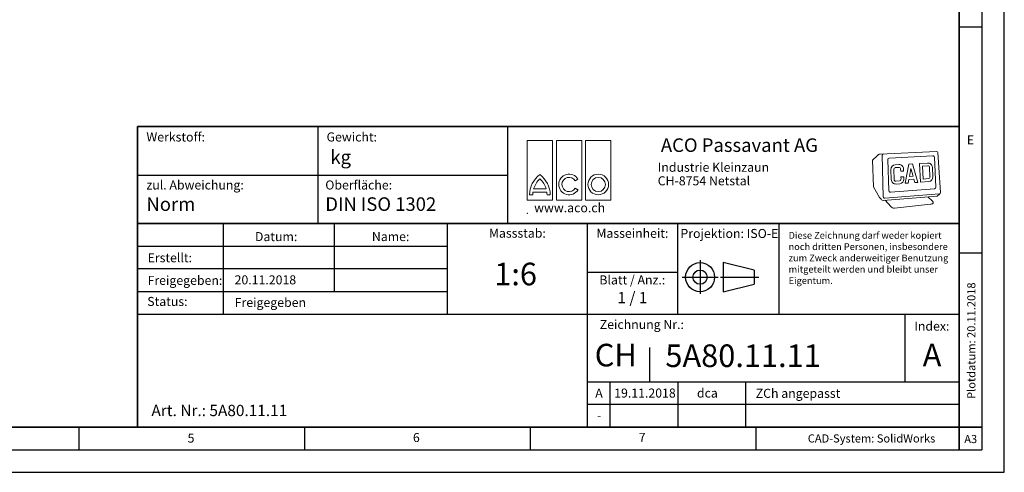
# Model space of a CAD drawing. Units: millimetres. Extents: x 0 to 420, y 0 to 297.
# Drawn here: x 202 to 420, y 0 to 100 of the extents above; entities that cross this region are included whole.
import ezdxf

# ---------------------------------------------------------------- set-up
doc = ezdxf.new("R2010")
doc.units = ezdxf.units.MM
doc.header["$PDSIZE"] = -1
doc.linetypes.add('CENTERX2', pattern=[20.32, 12.7, -2.54, 2.54, -2.54])
doc.layers.add('LINIEN-DICK', color=7, linetype='Continuous', lineweight=35)
doc.layers.add('LINIEN-NORMAL', color=7, linetype='Continuous', lineweight=25)
for name, color, linetype in [('LINIEN-DÜNN', 7, 'Continuous'), ('TEXT', 7, 'Continuous'), ('TEXT-DEUTSCH', 7, 'Continuous'), ('VORLAGE_TEXT', 7, 'Continuous')]:
    doc.layers.add(name, color=color, linetype=linetype)
doc.styles.add('SLDTEXTSTYLE0', font='TXT', dxfattribs={"width": 0.605})
doc.styles.add('SLDTEXTSTYLE2', font='TXT', dxfattribs={"width": 0.563})

# ---------------------------------------------------------------- blocks, each defined once
blk = doc.blocks.new('SW_NOTE_0')
at = {"color": 0, "linetype": 'Continuous', "lineweight": 0, "char_height": 2, "attachment_point": 1, "style": 'SLDTEXTSTYLE0'}
for s, insert in [('Industrie Kleinzaun', (0, 2.58)), ('CH-8754 Netstal', (0, -0.42))]:
    blk.add_mtext(s, dxfattribs=dict(at, insert=insert))
blk = doc.blocks.new('ACO-Logo')
at = {"color": 179, "linetype": 'Continuous', "lineweight": 18}
for p, q in [((0, 16.17), (0, 2.94)), ((5.59, 16.17), (0, 16.17)), ((5.59, 2.94), (5.59, 16.17)), ((6.46, 16.17), (6.46, 2.94)), ((12.05, 16.17), (6.46, 16.17)), ((12.05, 2.94), (12.05, 16.17)), ((12.93, 2.94), (12.93, 16.17)), ((12.93, 16.17), (18.52, 16.17)), ((18.52, 16.17), (18.52, 2.94)), ((90.64, 13.74), (78.15, 13.15)), ((91.53, 4.63), (90.96, 13.46)), ((77.51, 12.77), (76.49, 11.76)), ((76.49, 11.76), (76.65, 5.87)), ((78.63, 12.88), (78.84, 3.65)), ((79.85, 11.93), (80.09, 4.98)), ((80.13, 12.24), (89.85, 12.76)), ((83.7, 6.67), (84.51, 10.93)), ((84.51, 10.93), (85.35, 10.97)), ((85.35, 10.97), (86.49, 6.88)), ((86.88, 11.07), (88.67, 11.16)), ((87.08, 6.93), (86.88, 11.07)), ((90.46, 5.79), (90.16, 12.47)), ((80.53, 9.73), (80.61, 7.48)), ((81.17, 9.75), (81.24, 7.5)), ((81.47, 10.76), (82.27, 10.81)), ((81.51, 10.13), (82.31, 10.17)), ((82.69, 9.82), (82.71, 9.37)), ((82.71, 9.35), (83.34, 9.39)), ((83.33, 9.84), (83.34, 9.39)), ((84.64, 8.19), (84.97, 9.97)), ((84.97, 9.97), (85.45, 8.24)), ((87.55, 10.46), (88.71, 10.53)), ((87.68, 7.61), (87.55, 10.46)), ((89.19, 8.08), (89.09, 10.18)), ((89.82, 8.11), (89.73, 10.21)), ((10.61, 7.22), (11.22, 7.57)), ((81.63, 7.15), (82.43, 7.21)), ((81.68, 6.51), (82.48, 6.58)), ((82.75, 8.08), (83.39, 8.12)), ((82.75, 8.08), (82.77, 7.58)), ((83.39, 8.12), (83.4, 7.61)), ((83.7, 6.67), (84.36, 6.72)), ((84.36, 6.72), (84.51, 7.54)), ((84.51, 7.54), (85.63, 7.61)), ((84.64, 8.19), (85.45, 8.24)), ((85.63, 7.61), (85.85, 6.83)), ((85.85, 6.83), (86.49, 6.88)), ((87.08, 6.93), (88.91, 7.07)), ((87.68, 7.61), (88.85, 7.7)), ((1.26, 4.73), (4.33, 4.73)), ((4.18, 5.43), (1.41, 5.43)), ((11.23, 5.26), (10.63, 5.62)), ((76.65, 5.87), (78.03, 3.52)), ((80.41, 4.7), (90.18, 5.48)), ((0, 2.94), (5.59, 2.94)), ((0.51, 4.09), (1.21, 4.09)), ((4.37, 4.09), (5.08, 4.09)), ((6.46, 2.94), (12.05, 2.94)), ((18.52, 2.94), (12.93, 2.94)), ((78.03, 3.52), (78.36, 3.14)), ((78.36, 3.14), (78.47, 3.02)), ((78.8, 2.89), (90.8, 3.85)), ((79.16, 3.36), (91.26, 4.31)), ((79.26, 2.93), (80.49, 1.53)), ((88.68, 3.68), (89.67, 2.79)), ((89.67, 2.79), (89.75, 2.72)), ((89.75, 2.72), (89.8, 2.67)), ((89.8, 2.67), (89.84, 2.6)), ((89.84, 2.6), (89.87, 2.52)), ((89.87, 2.52), (89.87, 2.31)), ((90.8, 3.85), (91.4, 4.35)), ((81.34, 1.2), (89.33, 2.05))]:
    blk.add_line(p, q, dxfattribs=at)
for radius in [2.28, 1.58]:
    blk.add_circle((15.72, 6.41), radius, dxfattribs=at)
for centre, radius, start, end in [((78.19, 12.35), 0.8, 92.6996, 148.2554), ((78.93, 12.89), 0.3, 92.6996, 181.273), ((90.66, 13.44), 0.3, 3.7249, 92.6996), ((80.15, 11.94), 0.3, 93.0418, 181.9349), ((88.73, 10.16), 1, 2.6542, 93.1134), ((89.86, 12.46), 0.3, 2.5148, 93.0418), ((81.53, 9.76), 1, 93.1134, 181.9415), ((81.53, 9.76), 0.363, 93.1134, 181.9415), ((82.33, 9.81), 1, 1.9415, 93.1134), ((82.33, 9.81), 0.363, 1.9415, 93.1134), ((88.73, 10.16), 0.363, 2.6542, 93.1134), ((6.13, 4.07), 5.62, 126.4236, 179.7474), ((6.13, 4.07), 4.91, 132.7321, 163.9341), ((-0.54, 4.07), 5.62, 0.2526, 53.5764), ((-0.54, 4.07), 4.91, 16.0659, 47.2679), ((9.26, 6.41), 2.28, 30.7309, 330), ((9.26, 6.41), 1.58, 31.0558, 330), ((81.61, 7.51), 1, 181.9415, 274.3987), ((81.61, 7.51), 0.363, 181.9415, 274.3987), ((82.4, 7.57), 0.363, 274.3987, 1.9415), ((82.4, 7.57), 1, 274.3987, 1.9415), ((88.83, 8.07), 0.363, 274.3987, 2.6542), ((88.83, 8.07), 1, 274.3987, 2.6542), ((6.13, 4.07), 4.91, 172.3058, 179.7113), ((-0.54, 4.07), 4.91, 0.2887, 7.6942), ((80.39, 4.99), 0.3, 181.9349, 274.6063), ((90.16, 5.78), 0.3, 274.6063, 2.5148), ((91.23, 4.61), 0.3, 274.4996, 3.7249), ((78.77, 3.29), 0.4, 221.0091, 274.5606), ((79.14, 3.65), 0.3, 181.273, 274.4996), ((89.48, 2.66), 0.555, 287.1087, 303.6901), ((89.69, 2.35), 0.188, 303.6901, 332.3803), ((89.77, 2.31), 0.0984, 332.3803, 4.9765), ((81.24, 2.19), 1, 221.4087, 276.0561), ((89.05, 4.1), 2.08, 277.7635, 279.1918), ((89.32, 2.43), 0.379, 279.1918, 281.4992), ((89.13, 3.35), 1.32, 281.4992, 285.2551), ((88.05, 7.32), 5.43, 285.2551, 287.1087)]:
    blk.add_arc(centre, radius, start, end, dxfattribs=at)
at = {"color": 7, "linetype": 'Continuous', "lineweight": 0}
blk.add_blockref('SW_NOTE_0', (28.89, 8.64), dxfattribs=at)
at = {"color": 7, "linetype": 'Continuous', "lineweight": 0, "attachment_point": 2, "style": 'SLDTEXTSTYLE0'}
for s, insert, char_height in [('ACO Passavant AG', (46.98, 16.61), 3), ('www.aco.ch', (9.37, 2.26), 2)]:
    blk.add_mtext(s, dxfattribs=dict(at, insert=insert, char_height=char_height))
blk = doc.blocks.new('SW_NOTE_1')
at = {"color": 0, "linetype": 'Continuous', "lineweight": 0, "char_height": 1.5, "attachment_point": 1, "style": 'SLDTEXTSTYLE0'}
for s, insert in [('Diese Zeichnung darf weder kopiert', (0, 1.93)), ('noch dritten Personen, insbesondere', (0, -0.57)), ('zum Zweck anderweitiger Benutzung', (0, -3.07)), ('mitgeteilt werden und bleibt unser', (0, -5.57)), ('Eigentum.', (0, -8.07))]:
    blk.add_mtext(s, dxfattribs=dict(at, insert=insert))

msp = doc.modelspace()

# ---------------------------------------------------------------- linework, layer by layer
at = {"color": 7, "linetype": 'Continuous', "lineweight": 0}
msp.add_point((314.3511, 57.2427), dxfattribs=at)
at = {"layer": 'LINIEN-DICK'}
for p, q in [((410, 5), (410, 287)), ((228, 76.5), (228, 10)), ((228, 76.5), (410, 76.5)), ((20, 10), (415, 10))]:
    msp.add_line(p, q, dxfattribs=at)
at = {"layer": 'LINIEN-DÜNN'}
for p, q in [((420, 0), (420, 297)), ((415, 292), (415, 5)), ((410, 98.5), (415, 98.5)), ((268, 76.5), (268, 55)), ((228, 65.75), (310, 65.75)), ((228, 55), (410, 55)), ((410, 55), (228, 55)), ((247, 55), (247, 35)), ((271.6, 55), (271.6, 40)), ((347.6611, 35), (347.6611, 55)), ((370.0572, 55.012), (370.0572, 35)), ((228, 50), (296.6, 50)), ((410, 48.5), (415, 48.5)), ((357.7662, 46.372), (357.7662, 39.9353)), ((364.6059, 44.7376), (357.7662, 46.372)), ((296.6, 45), (228, 45)), ((347.6611, 44.2134), (327.6611, 44.2134)), ((364.6059, 44.7376), (364.6059, 41.5697)), ((357.7662, 39.9353), (364.6059, 41.5697)), ((228, 40), (296.6, 40)), ((398, 35), (398, 20)), ((341.4855, 20), (341.4855, 27.5647)), ((327.6611, 20), (410, 20)), ((332.6611, 20), (332.6611, 10)), ((347.6611, 20), (347.6611, 10)), ((362.6611, 20), (362.6611, 10)), ((410, 15), (327.6611, 15)), ((215, 10), (215, 5)), ((265, 10), (265, 5)), ((315, 10), (315, 5)), ((365, 10), (365, 5)), ((15, 5), (415, 5)), ((0, 0), (420, 0))]:
    msp.add_line(p, q, dxfattribs=at)
at = {"layer": 'LINIEN-DÜNN', "linetype": 'CENTERX2'}
for p, q in [((352.6175, 46.908), (352.6175, 39.4622)), ((348.624, 43.1537), (356.6109, 43.1537)), ((357.1289, 43.1537), (365.6255, 43.1537))]:
    msp.add_line(p, q, dxfattribs=at)
at = {"layer": 'LINIEN-DÜNN'}
for radius in [3.2183, 1.584]:
    msp.add_circle((352.6175, 43.1537), radius, dxfattribs=at)
at = {"layer": 'LINIEN-NORMAL'}
for p, q in [((310, 76.5), (310, 55)), ((410, 55), (228, 55)), ((296.6, 55), (296.6, 35)), ((327.6611, 10), (327.6611, 55)), ((228, 35), (410, 35))]:
    msp.add_line(p, q, dxfattribs=at)

# ---------------------------------------------------------------- block references
at = {"color": 7, "linetype": 'Continuous'}
msp.add_blockref('ACO-Logo', (314.3511, 57.2427), dxfattribs=at)
at = {"color": 7, "linetype": 'Continuous', "lineweight": 0}
msp.add_blockref('SW_NOTE_1', (372.2204, 51.2203), dxfattribs=at)

# ---------------------------------------------------------------- texts
at = {"layer": 'TEXT', "style": 'SLDTEXTSTYLE0'}
for s, insert, char_height, attachment_point in [('kg', (270.7376, 71.2122), 3, 1), ('Norm', (230, 60.8119), 3, 1), ('DIN ISO 1302', (269.6126, 60.8119), 3, 1), ('20.11.2018', (249.5285, 43.5603), 2, 1), ('Freigegeben', (249.5568, 38.5582), 2, 1), ('5A80.11.11', (344.9268, 28.2773), 5, 1), ('A', (403.9986, 28.4395), 5, 2), ('A', (330.2274, 18.5245), 2, 2), ('19.11.2018', (340.4143, 18.5246), 2, 2), ('dca', (354.2454, 18.5246), 2, 2), ('ZCh angepasst', (364.9469, 18.4594), 2, 1), ('Art. Nr.: 5A80.11.11', (231.1132, 14.9211), 2.5, 1), ('-', (330.2608, 13.5245), 2, 2)]:
    msp.add_mtext(s, dxfattribs=dict(at, insert=insert, char_height=char_height, attachment_point=attachment_point))
at = {"layer": 'TEXT-DEUTSCH', "insert": (411.7953, 41.982), "char_height": 1.8, "attachment_point": 3, "rotation": 90, "style": 'SLDTEXTSTYLE0'}
msp.add_mtext('Plotdatum: 20.11.2018', dxfattribs=at)
at = {"layer": 'VORLAGE_TEXT'}
for s, insert, char_height, attachment_point, style in [('Werkstoff:', (230, 75.1611), 2, 1, 'SLDTEXTSTYLE0'), ('Gewicht:', (269.898, 75.1611), 2, 1, 'SLDTEXTSTYLE0'), ('E', (412.5161, 74.5096), 2, 2, 'SLDTEXTSTYLE0'), ('zul. Abweichung:', (230, 64.5423), 2, 1, 'SLDTEXTSTYLE0'), ('Oberfläche:', (269.6126, 64.5423), 2, 1, 'SLDTEXTSTYLE0'), ('Datum:', (254.0355, 53.1295), 2, 1, 'SLDTEXTSTYLE0'), ('Name:', (279.9349, 53.1361), 2, 1, 'SLDTEXTSTYLE0'), ('Massstab:', (312.1625, 53.8816), 2, 2, 'SLDTEXTSTYLE0'), ('Masseinheit:', (337.6324, 53.8554), 2, 2, 'SLDTEXTSTYLE0'), ('Projektion: ISO-E', (348.2746, 53.8191), 2, 1, 'SLDTEXTSTYLE0'), ('Erstellt:', (230.2614, 48.4499), 2, 1, 'SLDTEXTSTYLE0'), ('1:6', (311.7649, 46.349), 5, 2, 'SLDTEXTSTYLE0'), ('Freigegeben:', (230.2614, 43.4434), 2, 1, 'SLDTEXTSTYLE0'), ('Blatt / Anz.:', (337.6114, 43.5452), 2, 2, 'SLDTEXTSTYLE0'), ('1 / 1', (337.6348, 39.8697), 2.5, 2, 'SLDTEXTSTYLE2'), ('Status:', (230.1851, 38.7794), 2, 1, 'SLDTEXTSTYLE0'), ('Zeichnung Nr.:', (330.407, 33.6926), 2, 1, 'SLDTEXTSTYLE0'), ('Index:', (403.9553, 33.3249), 2, 2, 'SLDTEXTSTYLE0'), ('CH', (329.2896, 28.4139), 5, 1, 'SLDTEXTSTYLE0'), ('6', (289.7886, 8.6885), 2, 2, 'SLDTEXTSTYLE0'), ('5', (239.875, 8.5638), 2, 2, 'SLDTEXTSTYLE0'), ('7', (339.8003, 8.7205), 2, 2, 'SLDTEXTSTYLE0'), ('CAD-System: SolidWorks', (390.5946, 8.3847), 1.8, 2, 'SLDTEXTSTYLE0'), ('A3', (412.5579, 8.255), 1.8, 2, 'SLDTEXTSTYLE0')]:
    msp.add_mtext(s, dxfattribs=dict(at, insert=insert, char_height=char_height, attachment_point=attachment_point, style=style))

doc.saveas('drawing.dxf')
